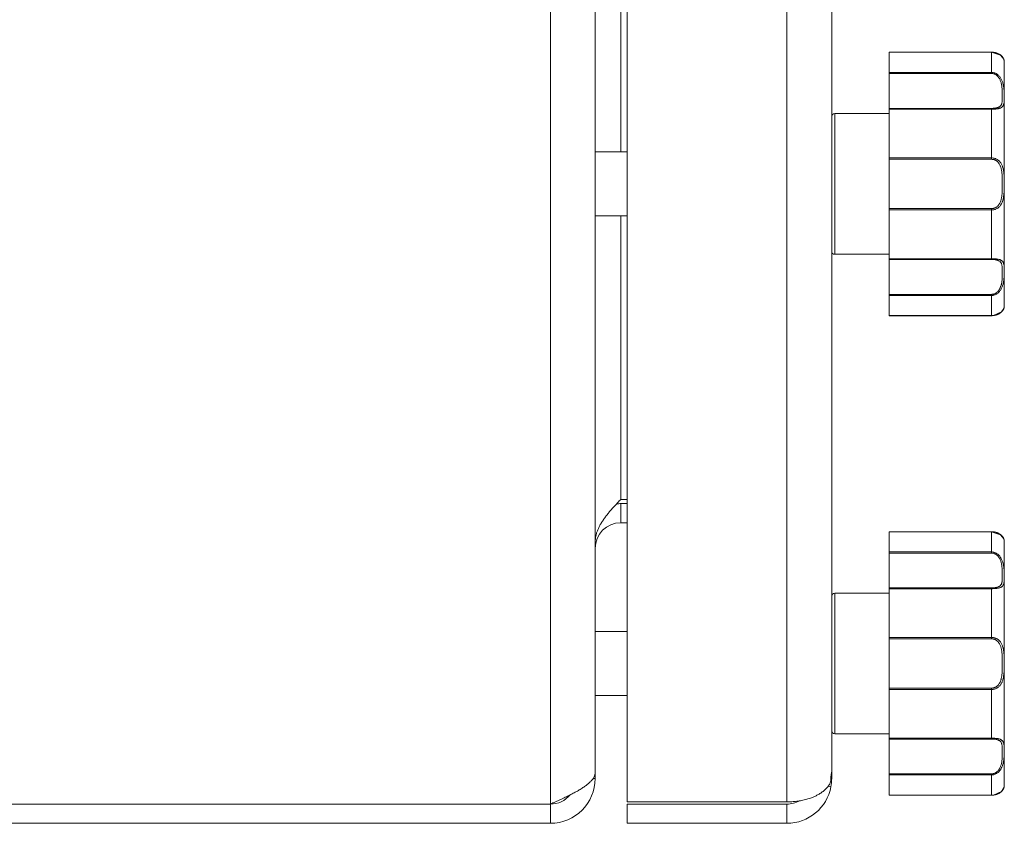
# Model space of a CAD drawing. Units: millimetres. Extents: x 0 to 13115, y -4 to 8910.
# Drawn here: x 5811 to 5965, y 6479 to 6605 of the extents above; entities that cross this region are included whole.
import ezdxf

# ---------------------------------------------------------------- set-up
doc = ezdxf.new("R2010")
doc.units = ezdxf.units.MM
doc.linetypes.add('K5LT_THIN', pattern=[0])
doc.layers.add('R', color=1, linetype='Continuous', true_color=0xff0000)
doc.layers.add('WELDING', color=7, linetype='Continuous', true_color=0xffffff)

msp = doc.modelspace()

# ---------------------------------------------------------------- linework, layer by layer
at = {"layer": 'R', "color": 7, "linetype": 'K5LT_THIN', "lineweight": 18}
for p, q in [((5894.18, 6482.07), (5894.18, 7026.07)), ((5906.18, 6482.42), (5906.18, 7025.72)), ((5931.18, 6482.42), (5931.18, 7025.72)), ((5901.18, 7021.1), (5901.18, 6487.04)), ((5938.18, 7021.07), (5938.18, 6487.07)), ((5905.18, 6584.07), (5905.18, 6924.07)), ((5947.18, 6599.68), (5963.18, 6599.68)), ((5947.18, 6599.67), (5947.18, 6599.68)), ((5947.18, 6599.67), (5947.18, 6596.51)), ((5947.18, 6599.67), (5963.18, 6599.67)), ((5963.18, 6599.67), (5963.18, 6599.68)), ((5963.18, 6599.67), (5963.18, 6596.51)), ((5965.18, 6598.07), (5965.18, 6560.07)), ((5947.18, 6596.34), (5947.18, 6596.51)), ((5947.18, 6596.51), (5963.18, 6596.51)), ((5947.18, 6590.89), (5947.18, 6596.34)), ((5947.18, 6596.34), (5963.18, 6596.34)), ((5963.18, 6596.51), (5963.18, 6596.34)), ((5947.18, 6590.76), (5947.18, 6590.89)), ((5947.18, 6590.89), (5963.18, 6590.89)), ((5947.18, 6590.76), (5947.18, 6583.14)), ((5947.18, 6590.76), (5963.18, 6590.76)), ((5963.18, 6590.76), (5963.18, 6590.89)), ((5963.18, 6590.76), (5963.18, 6583.14)), ((5938.68, 6590.07), (5947.18, 6590.07)), ((5938.68, 6590.07), (5938.68, 6568.07)), ((5938.18, 6585.57), (5938.18, 6572.57)), ((5901.18, 6584.07), (5906.18, 6584.07)), ((5947.18, 6583.14), (5963.18, 6583.14)), ((5947.18, 6582.92), (5947.18, 6583.14)), ((5963.18, 6583.14), (5963.18, 6582.92)), ((5947.18, 6575.22), (5947.18, 6582.92)), ((5947.18, 6582.92), (5963.18, 6582.92)), ((5901.18, 6574.07), (5906.18, 6574.07)), ((5905.18, 6529.72), (5905.18, 6574.07)), ((5947.18, 6575.22), (5963.18, 6575.22)), ((5947.18, 6575), (5947.18, 6575.22)), ((5947.18, 6575), (5947.18, 6567.38)), ((5947.18, 6575), (5963.18, 6575)), ((5963.18, 6575), (5963.18, 6575.22)), ((5963.18, 6575), (5963.18, 6567.38)), ((5938.68, 6568.07), (5947.18, 6568.07)), ((5947.18, 6567.38), (5963.18, 6567.38)), ((5947.18, 6567.25), (5947.18, 6567.38)), ((5947.18, 6561.8), (5947.18, 6567.25)), ((5947.18, 6567.25), (5963.18, 6567.25)), ((5963.18, 6567.38), (5963.18, 6567.25)), ((5947.18, 6561.8), (5963.18, 6561.8)), ((5947.18, 6561.63), (5947.18, 6561.8)), ((5947.18, 6561.63), (5947.18, 6558.47)), ((5947.18, 6561.63), (5963.18, 6561.63)), ((5963.18, 6561.63), (5963.18, 6561.8)), ((5963.18, 6561.63), (5963.18, 6558.47)), ((5947.18, 6558.47), (5963.18, 6558.47)), ((5947.18, 6558.46), (5947.18, 6558.47)), ((5947.18, 6558.46), (5963.18, 6558.46)), ((5963.18, 6558.47), (5963.18, 6558.46)), ((5965.17, 6559.82), (5965.17, 6559.83)), ((5965.17, 6559.82), (5965.17, 6559.82)), ((5905.18, 6529.72), (5906.18, 6529.72)), ((5905.18, 6529.07), (5905.18, 6526.07)), ((5906.18, 6529.07), (5905.18, 6529.07)), ((5906.18, 6526.07), (5905.18, 6526.07)), ((5947.18, 6524.68), (5963.18, 6524.68)), ((5947.18, 6524.67), (5947.18, 6524.68)), ((5947.18, 6524.67), (5947.18, 6521.51)), ((5947.18, 6524.67), (5963.18, 6524.67)), ((5963.18, 6524.67), (5963.18, 6524.68)), ((5963.18, 6524.67), (5963.18, 6521.51)), ((5965.18, 6523.07), (5965.18, 6485.07)), ((5947.18, 6521.34), (5947.18, 6521.51)), ((5947.18, 6521.51), (5963.18, 6521.51)), ((5963.18, 6521.51), (5963.18, 6521.34)), ((5947.18, 6515.89), (5947.18, 6521.34)), ((5947.18, 6521.34), (5963.18, 6521.34)), ((5947.18, 6515.76), (5947.18, 6515.89)), ((5947.18, 6515.89), (5963.18, 6515.89)), ((5947.18, 6515.76), (5947.18, 6508.14)), ((5947.18, 6515.76), (5963.18, 6515.76)), ((5963.18, 6515.76), (5963.18, 6515.89)), ((5963.18, 6515.76), (5963.18, 6508.14)), ((5938.68, 6515.07), (5947.18, 6515.07)), ((5938.68, 6515.07), (5938.68, 6493.07)), ((5901.18, 6509.07), (5906.18, 6509.07)), ((5947.18, 6508.14), (5963.18, 6508.14)), ((5947.18, 6507.92), (5947.18, 6508.14)), ((5947.18, 6500.22), (5947.18, 6507.92)), ((5947.18, 6507.92), (5963.18, 6507.92)), ((5963.18, 6508.14), (5963.18, 6507.92)), ((5947.18, 6500.22), (5963.18, 6500.22)), ((5947.18, 6500), (5947.18, 6500.22)), ((5947.18, 6500), (5947.18, 6492.38)), ((5947.18, 6500), (5963.18, 6500)), ((5963.18, 6500), (5963.18, 6500.22)), ((5963.18, 6500), (5963.18, 6492.38)), ((5901.18, 6499.07), (5906.18, 6499.07)), ((5938.68, 6493.07), (5947.18, 6493.07)), ((5947.18, 6492.38), (5963.18, 6492.38)), ((5947.18, 6492.25), (5947.18, 6492.38)), ((5947.18, 6486.8), (5947.18, 6492.25)), ((5947.18, 6492.25), (5963.18, 6492.25)), ((5963.18, 6492.38), (5963.18, 6492.25)), ((5900.86, 6486.07), (5901.18, 6486.07)), ((5901.18, 6487.04), (5901.18, 6486.07)), ((5938.18, 6486.07), (5938.05, 6486.07)), ((5938.18, 6487.07), (5938.18, 6486.07)), ((5947.18, 6486.8), (5963.18, 6486.8)), ((5947.18, 6486.63), (5947.18, 6486.8)), ((5947.18, 6486.63), (5947.18, 6483.47)), ((5947.18, 6486.63), (5963.18, 6486.63)), ((5963.18, 6486.63), (5963.18, 6486.8)), ((5963.18, 6486.63), (5963.18, 6483.47)), ((5938.07, 6484.8), (5937.64, 6484.88)), ((5965.17, 6484.82), (5965.17, 6484.83)), ((5965.17, 6484.82), (5965.17, 6484.82)), ((5947.18, 6483.47), (5963.18, 6483.47)), ((5947.18, 6483.46), (5947.18, 6483.47)), ((5947.18, 6483.46), (5963.18, 6483.46)), ((5963.18, 6483.47), (5963.18, 6483.46)), ((5725.54, 6482.07), (5894.18, 6482.07)), ((5894.18, 6479.07), (5894.18, 6482.07)), ((5906.18, 6482.42), (5931.18, 6482.42)), ((5906.18, 6479.07), (5906.18, 6482.07)), ((5906.18, 6482.07), (5931.18, 6482.07)), ((5931.18, 6479.07), (5931.18, 6482.07)), ((5894.18, 6479.07), (5725.54, 6479.07)), ((5931.18, 6479.07), (5906.18, 6479.07))]:
    msp.add_line(p, q, dxfattribs=at)
for centre, radius, start, end in [((5964.87, 6598.27), 0.3, 6.7556, 13.7029), ((5963.18, 6598.07), 2, 0, 6.7563), ((5938.68, 6589.57), 0.5, 90, 180), ((5938.68, 6568.57), 0.5, 180, 270), ((5963.18, 6560.07), 2, 353.2437, 0), ((5964.87, 6559.87), 0.3, 350.3474, 353.2437), ((5905.18, 6522.07), 7, 90, 95.2486), ((5905.18, 6522.07), 4, 90, 180), ((5964.87, 6523.27), 0.3, 6.7556, 13.7029), ((5963.18, 6523.07), 2, 0, 6.7563), ((5938.68, 6514.57), 0.5, 90, 180), ((5938.68, 6493.57), 0.5, 180, 270), ((5894.18, 6486.07), 7, 270, 0), ((5931.18, 6486.07), 7, 349.5163, 0), ((5931.18, 6486.07), 7, 270, 349.5163), ((5963.18, 6485.07), 2, 353.2437, 0), ((5964.87, 6484.87), 0.3, 350.3474, 353.2437), ((5894.18, 6486.07), 4, 270, 320.1932), ((5931.18, 6486.07), 4, 270, 299.3591)]:
    msp.add_arc(centre, radius, start, end, dxfattribs=at)
at = {"layer": 'WELDING', "color": 7, "linetype": 'K5LT_THIN', "lineweight": 18}
for p, q in [((5963.18, 6599.68), (5964.6, 6599.21)), ((5964.6, 6599.21), (5965.1, 6598.57)), ((5965.1, 6598.57), (5965.17, 6598.32)), ((5965.17, 6598.33), (5965.16, 6598.34)), ((5965.17, 6598.32), (5965.17, 6598.33)), ((5965.17, 6598.32), (5965.17, 6598.32)), ((5965.17, 6598.32), (5965.17, 6598.32)), ((5965.17, 6598.32), (5965.17, 6598.32)), ((5965.17, 6598.32), (5965.17, 6598.32)), ((5965.17, 6598.32), (5965.17, 6598.32)), ((5965.17, 6598.32), (5965.17, 6598.32)), ((5965.17, 6598.32), (5965.17, 6598.32)), ((5965.17, 6598.32), (5965.17, 6598.32)), ((5965.17, 6598.32), (5965.17, 6598.32)), ((5965.17, 6598.32), (5965.17, 6598.32)), ((5965.17, 6598.32), (5965.17, 6598.32)), ((5965.17, 6598.32), (5965.17, 6598.32)), ((5965.17, 6598.32), (5965.17, 6598.32)), ((5965.17, 6598.32), (5965.17, 6598.32)), ((5965.17, 6598.32), (5965.17, 6598.32)), ((5965.17, 6598.32), (5965.17, 6598.31)), ((5965.17, 6598.31), (5965.17, 6598.31)), ((5965.17, 6598.31), (5965.17, 6598.31)), ((5965.17, 6598.31), (5965.17, 6598.31)), ((5965.17, 6598.31), (5965.17, 6598.31)), ((5963.51, 6558.48), (5963.18, 6558.46)), ((5964.76, 6559.06), (5963.51, 6558.48)), ((5965.11, 6559.61), (5964.76, 6559.06)), ((5965.16, 6559.77), (5965.11, 6559.61)), ((5965.17, 6559.81), (5965.16, 6559.77)), ((5965.17, 6559.82), (5965.17, 6559.82)), ((5965.17, 6559.82), (5965.17, 6559.82)), ((5965.17, 6559.82), (5965.17, 6559.82)), ((5965.17, 6559.82), (5965.17, 6559.82)), ((5965.17, 6559.82), (5965.17, 6559.82)), ((5965.17, 6559.82), (5965.17, 6559.82)), ((5965.17, 6559.82), (5965.17, 6559.82)), ((5965.17, 6559.82), (5965.17, 6559.82)), ((5965.17, 6559.82), (5965.17, 6559.82)), ((5965.17, 6559.82), (5965.17, 6559.82)), ((5965.17, 6559.82), (5965.17, 6559.82)), ((5965.17, 6559.82), (5965.17, 6559.81)), ((5963.18, 6524.68), (5964.6, 6524.21)), ((5964.6, 6524.21), (5965.1, 6523.57)), ((5965.1, 6523.57), (5965.17, 6523.32)), ((5965.17, 6523.33), (5965.16, 6523.34)), ((5965.17, 6523.32), (5965.17, 6523.33)), ((5965.17, 6523.32), (5965.17, 6523.32)), ((5965.17, 6523.32), (5965.17, 6523.32)), ((5965.17, 6523.32), (5965.17, 6523.32)), ((5965.17, 6523.32), (5965.17, 6523.32)), ((5965.17, 6523.32), (5965.17, 6523.32)), ((5965.17, 6523.32), (5965.17, 6523.32)), ((5965.17, 6523.32), (5965.17, 6523.32)), ((5965.17, 6523.32), (5965.17, 6523.32)), ((5965.17, 6523.32), (5965.17, 6523.32)), ((5965.17, 6523.32), (5965.17, 6523.32)), ((5965.17, 6523.32), (5965.17, 6523.32)), ((5965.17, 6523.32), (5965.17, 6523.32)), ((5965.17, 6523.32), (5965.17, 6523.32)), ((5965.17, 6523.32), (5965.17, 6523.32)), ((5965.17, 6523.32), (5965.17, 6523.32)), ((5965.17, 6523.32), (5965.17, 6523.31)), ((5965.17, 6523.31), (5965.17, 6523.31)), ((5965.17, 6523.31), (5965.17, 6523.31)), ((5965.17, 6523.31), (5965.17, 6523.31)), ((5965.17, 6523.31), (5965.17, 6523.31)), ((5965.11, 6484.61), (5964.76, 6484.06)), ((5965.16, 6484.77), (5965.11, 6484.61)), ((5965.17, 6484.81), (5965.16, 6484.77)), ((5965.17, 6484.82), (5965.17, 6484.82)), ((5965.17, 6484.82), (5965.17, 6484.82)), ((5965.17, 6484.82), (5965.17, 6484.82)), ((5965.17, 6484.82), (5965.17, 6484.82)), ((5965.17, 6484.82), (5965.17, 6484.82)), ((5965.17, 6484.82), (5965.17, 6484.82)), ((5965.17, 6484.82), (5965.17, 6484.82)), ((5965.17, 6484.82), (5965.17, 6484.82)), ((5965.17, 6484.82), (5965.17, 6484.82)), ((5965.17, 6484.82), (5965.17, 6484.82)), ((5965.17, 6484.82), (5965.17, 6484.82)), ((5965.17, 6484.82), (5965.17, 6484.81)), ((5963.51, 6483.48), (5963.18, 6483.46)), ((5964.76, 6484.06), (5963.51, 6483.48))]:
    msp.add_line(p, q, dxfattribs=at)
for points, knots in [([(5965.17, 6598.32), (5965.17, 6598.32), (5965.17, 6598.32), (5965.17, 6598.32), (5965.17, 6598.32), (5965.17, 6598.32), (5965.17, 6598.32), (5965.17, 6598.32), (5965.17, 6598.33), (5965.17, 6598.33), (5965.17, 6598.33), (5965.17, 6598.34), (5965.16, 6598.34), (5965.16, 6598.35), (5965.16, 6598.36), (5965.16, 6598.37), (5965.16, 6598.38), (5965.15, 6598.41), (5965.15, 6598.42), (5965.14, 6598.46), (5965.13, 6598.47), (5965.12, 6598.5), (5965.12, 6598.52), (5965.1, 6598.57), (5965.09, 6598.6), (5965.05, 6598.69), (5965.02, 6598.74), (5964.96, 6598.84), (5964.92, 6598.89), (5964.84, 6598.99), (5964.79, 6599.04), (5964.69, 6599.14), (5964.63, 6599.19), (5964.51, 6599.28), (5964.45, 6599.33), (5964.31, 6599.4), (5964.24, 6599.44), (5964.1, 6599.5), (5964.03, 6599.53), (5963.9, 6599.58), (5963.83, 6599.6), (5963.7, 6599.63), (5963.64, 6599.64), (5963.51, 6599.66), (5963.44, 6599.67), (5963.31, 6599.68), (5963.25, 6599.68), (5963.19, 6599.68), (5963.19, 6599.68), (5963.18, 6599.68), (5963.18, 6599.68), (5963.18, 6599.68)], [0, 0, 0, 0, 0.424699, 0.424699, 0.464489, 0.464489, 0.901167, 0.901167, 1.379645, 1.379645, 1.861076, 1.861076, 2.542511, 2.542511, 3.228763, 3.228763, 4.336254, 4.336254, 5.443651, 5.443651, 6.46043, 6.46043, 7.403624, 7.403624, 9.007276, 9.007276, 11.038233, 11.038233, 12.890973, 12.890973, 14.658419, 14.658419, 16.257242, 16.257242, 17.733278, 17.733278, 19.07539, 19.07539, 20.254938, 20.254938, 21.284513, 21.284513, 22.196199, 22.196199, 23.133869, 23.133869, 23.985851, 23.985851, 23.999952, 23.999952, 24, 24, 24, 24]), ([(5965.17, 6598.31), (5965.17, 6598.31), (5965.17, 6598.31), (5965.16, 6598.34), (5965.15, 6598.39), (5965.14, 6598.44), (5965.12, 6598.51), (5965.09, 6598.59), (5965.05, 6598.67), (5965.01, 6598.75), (5964.96, 6598.83), (5964.91, 6598.91), (5964.84, 6598.99), (5964.75, 6599.09), (5964.63, 6599.19), (5964.51, 6599.28), (5964.37, 6599.37), (5964.23, 6599.44), (5964.07, 6599.51), (5963.91, 6599.57), (5963.74, 6599.61), (5963.56, 6599.65), (5963.37, 6599.67), (5963.25, 6599.67), (5963.18, 6599.67)], [0, 0, 0, 0, 1.876767, 3.531738, 4.960457, 6.448629, 7.904216, 9.312935, 10.55314, 11.679473, 12.65463, 13.534104, 14.51818, 15.651686, 16.794257, 17.881717, 18.829011, 19.792423, 20.675003, 21.568569, 22.44464, 23.279792, 24.118097, 25, 25, 25, 25]), ([(5963.18, 6596.51), (5963.27, 6596.51), (5963.42, 6596.5), (5963.63, 6596.45), (5963.82, 6596.38), (5963.99, 6596.28), (5964.16, 6596.16), (5964.32, 6596.02), (5964.47, 6595.85), (5964.6, 6595.67), (5964.72, 6595.46), (5964.82, 6595.25), (5964.91, 6595.02), (5964.97, 6594.8), (5965.03, 6594.56), (5965.08, 6594.3), (5965.11, 6594.03), (5965.14, 6593.75), (5965.15, 6593.47), (5965.16, 6593.22), (5965.17, 6593), (5965.17, 6592.8), (5965.17, 6592.61), (5965.17, 6592.42), (5965.16, 6592.22), (5965.16, 6592.02), (5965.14, 6591.82), (5965.11, 6591.64), (5965.08, 6591.49), (5965.03, 6591.35), (5964.96, 6591.24), (5964.89, 6591.15), (5964.81, 6591.08), (5964.72, 6591.02), (5964.63, 6590.97), (5964.51, 6590.92), (5964.37, 6590.88), (5964.21, 6590.84), (5964.04, 6590.81), (5963.86, 6590.79), (5963.66, 6590.78), (5963.44, 6590.77), (5963.28, 6590.76), (5963.18, 6590.76)], [0, 0, 0, 0, 0.984176, 1.844918, 2.587073, 3.387091, 4.227537, 5.137619, 6.01895, 7.02141, 7.983693, 9.047459, 10.022647, 11.109248, 12.177487, 13.397972, 14.697249, 16.140938, 17.577507, 18.930778, 20.13024, 21.231002, 22.348396, 23.531104, 24.851278, 26.263616, 27.751219, 29.22243, 30.634875, 31.937685, 33.152066, 34.197891, 35.143895, 35.971804, 36.771812, 37.673766, 38.597963, 39.53942, 40.386746, 41.215199, 42.028953, 42.907979, 44, 44, 44, 44]), ([(5963.18, 6596.34), (5963.25, 6596.34), (5963.39, 6596.33), (5963.57, 6596.28), (5963.74, 6596.21), (5963.89, 6596.12), (5964.04, 6596.01), (5964.17, 6595.88), (5964.3, 6595.73), (5964.41, 6595.56), (5964.52, 6595.37), (5964.6, 6595.16), (5964.68, 6594.93), (5964.74, 6594.68), (5964.79, 6594.42), (5964.82, 6594.15), (5964.84, 6593.88), (5964.86, 6593.6), (5964.87, 6593.33), (5964.87, 6593.06), (5964.87, 6592.81), (5964.87, 6592.57), (5964.87, 6592.35), (5964.86, 6592.13), (5964.84, 6591.94), (5964.81, 6591.77), (5964.78, 6591.63), (5964.74, 6591.52), (5964.7, 6591.43), (5964.65, 6591.34), (5964.58, 6591.27), (5964.51, 6591.2), (5964.43, 6591.14), (5964.33, 6591.08), (5964.21, 6591.03), (5964.07, 6590.99), (5963.93, 6590.95), (5963.8, 6590.93), (5963.68, 6590.91), (5963.58, 6590.9), (5963.48, 6590.9), (5963.39, 6590.89), (5963.29, 6590.89), (5963.22, 6590.89), (5963.18, 6590.89)], [0, 0, 0, 0, 1.019415, 1.941977, 2.743211, 3.59541, 4.48141, 5.398856, 6.355067, 7.358919, 8.444689, 9.571067, 10.790942, 12.090829, 13.465272, 14.904587, 16.43425, 17.986095, 19.615301, 21.192727, 22.812881, 24.349831, 25.959431, 27.528726, 29.103353, 30.594861, 31.882543, 32.932794, 33.799456, 34.7595, 35.700593, 36.63198, 37.447519, 38.39865, 39.340711, 40.338696, 41.193535, 41.980304, 42.601937, 43.103224, 43.546664, 44.024051, 44.513064, 45, 45, 45, 45]), ([(5963.18, 6583.14), (5963.26, 6583.14), (5963.41, 6583.13), (5963.61, 6583.09), (5963.79, 6583.03), (5963.96, 6582.96), (5964.13, 6582.86), (5964.29, 6582.75), (5964.44, 6582.61), (5964.57, 6582.45), (5964.69, 6582.26), (5964.8, 6582.06), (5964.89, 6581.84), (5964.96, 6581.61), (5965.02, 6581.36), (5965.07, 6581.09), (5965.11, 6580.79), (5965.14, 6580.48), (5965.15, 6580.16), (5965.16, 6579.84), (5965.17, 6579.52), (5965.17, 6579.22), (5965.17, 6578.93), (5965.17, 6578.65), (5965.16, 6578.39), (5965.16, 6578.13), (5965.15, 6577.86), (5965.13, 6577.58), (5965.1, 6577.3), (5965.07, 6577.03), (5965.02, 6576.78), (5964.97, 6576.56), (5964.91, 6576.35), (5964.84, 6576.16), (5964.75, 6575.98), (5964.65, 6575.81), (5964.53, 6575.65), (5964.4, 6575.49), (5964.25, 6575.36), (5964.09, 6575.25), (5963.92, 6575.16), (5963.74, 6575.09), (5963.56, 6575.04), (5963.37, 6575.01), (5963.25, 6575), (5963.18, 6575)], [0, 0, 0, 0, 0.990925, 1.856742, 2.605822, 3.410941, 4.257822, 5.160418, 6.052904, 7.05498, 8.048546, 9.200521, 10.278597, 11.475932, 12.598254, 13.882637, 15.221291, 16.688868, 18.162655, 19.620118, 20.99936, 22.327235, 23.626502, 24.882212, 26.065497, 27.189713, 28.353237, 29.642491, 30.962916, 32.263846, 33.372868, 34.466497, 35.444969, 36.396119, 37.342935, 38.251909, 39.258748, 40.169861, 41.09661, 41.939992, 42.781926, 43.615608, 44.411069, 45.196296, 46, 46, 46, 46]), ([(5963.18, 6582.92), (5963.25, 6582.92), (5963.36, 6582.92), (5963.51, 6582.89), (5963.63, 6582.85), (5963.75, 6582.81), (5963.86, 6582.75), (5963.98, 6582.67), (5964.11, 6582.57), (5964.24, 6582.44), (5964.35, 6582.29), (5964.46, 6582.12), (5964.55, 6581.93), (5964.63, 6581.73), (5964.69, 6581.52), (5964.74, 6581.28), (5964.79, 6581.03), (5964.82, 6580.75), (5964.84, 6580.44), (5964.86, 6580.11), (5964.87, 6579.79), (5964.87, 6579.45), (5964.87, 6579.12), (5964.87, 6578.78), (5964.87, 6578.45), (5964.86, 6578.12), (5964.85, 6577.8), (5964.83, 6577.49), (5964.8, 6577.22), (5964.76, 6576.97), (5964.72, 6576.76), (5964.68, 6576.58), (5964.63, 6576.41), (5964.57, 6576.24), (5964.49, 6576.08), (5964.4, 6575.91), (5964.29, 6575.76), (5964.17, 6575.62), (5964.04, 6575.51), (5963.91, 6575.42), (5963.78, 6575.35), (5963.68, 6575.31), (5963.6, 6575.28), (5963.53, 6575.26), (5963.47, 6575.25), (5963.35, 6575.22), (5963.25, 6575.22), (5963.18, 6575.22)], [0, 0, 0, 0, 0.953642, 1.744657, 2.373046, 2.966641, 3.629375, 4.373397, 5.270915, 6.206642, 7.306926, 8.368633, 9.554751, 10.628823, 11.824107, 12.99995, 14.330981, 15.755702, 17.329172, 18.906577, 20.565108, 22.155969, 23.796767, 25.370448, 26.993776, 28.595478, 30.207255, 31.739758, 33.186612, 34.391771, 35.467458, 36.475409, 37.405228, 38.270401, 39.241467, 40.248174, 41.35625, 42.276258, 43.232927, 44.095438, 44.853154, 45.433366, 45.844486, 46.184614, 46.52399, 46.909238, 48, 48, 48, 48]), ([(5963.18, 6567.38), (5963.27, 6567.38), (5963.42, 6567.37), (5963.63, 6567.37), (5963.82, 6567.35), (5963.99, 6567.33), (5964.16, 6567.31), (5964.32, 6567.28), (5964.47, 6567.24), (5964.6, 6567.19), (5964.72, 6567.12), (5964.82, 6567.05), (5964.91, 6566.97), (5964.97, 6566.88), (5965.03, 6566.78), (5965.08, 6566.65), (5965.11, 6566.5), (5965.14, 6566.33), (5965.15, 6566.15), (5965.16, 6565.96), (5965.17, 6565.78), (5965.17, 6565.6), (5965.17, 6565.41), (5965.17, 6565.2), (5965.16, 6564.97), (5965.16, 6564.7), (5965.14, 6564.42), (5965.11, 6564.12), (5965.08, 6563.83), (5965.03, 6563.56), (5964.96, 6563.3), (5964.89, 6563.07), (5964.81, 6562.87), (5964.72, 6562.69), (5964.63, 6562.51), (5964.51, 6562.34), (5964.37, 6562.17), (5964.21, 6562.01), (5964.04, 6561.89), (5963.86, 6561.78), (5963.66, 6561.7), (5963.48, 6561.65), (5963.31, 6561.63), (5963.22, 6561.63), (5963.18, 6561.63)], [0, 0, 0, 0, 1.006544, 1.886848, 2.64587, 3.46407, 4.323617, 5.254383, 6.155744, 7.180988, 8.165141, 9.253083, 10.250435, 11.361731, 12.454248, 13.702471, 15.031277, 16.507777, 17.976996, 19.361023, 20.587746, 21.713525, 22.856314, 24.065902, 25.41608, 26.860516, 28.381928, 29.886576, 31.331122, 32.663542, 33.905522, 34.975116, 35.94262, 36.789345, 37.607535, 38.529987, 39.475189, 40.438043, 41.304627, 42.151908, 42.984157, 43.883161, 44.54148, 45, 45, 45, 45]), ([(5963.18, 6567.25), (5963.25, 6567.25), (5963.39, 6567.25), (5963.57, 6567.24), (5963.74, 6567.22), (5963.89, 6567.2), (5964.04, 6567.16), (5964.17, 6567.12), (5964.3, 6567.07), (5964.41, 6567.01), (5964.52, 6566.94), (5964.6, 6566.85), (5964.68, 6566.75), (5964.74, 6566.62), (5964.79, 6566.48), (5964.82, 6566.32), (5964.84, 6566.14), (5964.86, 6565.94), (5964.87, 6565.72), (5964.87, 6565.48), (5964.87, 6565.24), (5964.87, 6564.98), (5964.87, 6564.72), (5964.86, 6564.44), (5964.84, 6564.17), (5964.81, 6563.9), (5964.78, 6563.66), (5964.74, 6563.46), (5964.7, 6563.28), (5964.65, 6563.11), (5964.58, 6562.93), (5964.51, 6562.77), (5964.43, 6562.6), (5964.33, 6562.45), (5964.21, 6562.29), (5964.07, 6562.16), (5963.93, 6562.04), (5963.8, 6561.96), (5963.68, 6561.9), (5963.58, 6561.87), (5963.48, 6561.84), (5963.39, 6561.82), (5963.29, 6561.81), (5963.22, 6561.8), (5963.18, 6561.8)], [0, 0, 0, 0, 1.019415, 1.941977, 2.743211, 3.59541, 4.48141, 5.398856, 6.355067, 7.358919, 8.444689, 9.571067, 10.790942, 12.090829, 13.465272, 14.904587, 16.43425, 17.986095, 19.615301, 21.192727, 22.812881, 24.349831, 25.959431, 27.528726, 29.103353, 30.594861, 31.882543, 32.932794, 33.799456, 34.7595, 35.700593, 36.63198, 37.447519, 38.39865, 39.340711, 40.338696, 41.193535, 41.980304, 42.601937, 43.103224, 43.546664, 44.024051, 44.513064, 45, 45, 45, 45]), ([(5965.17, 6559.83), (5965.17, 6559.83), (5965.17, 6559.83), (5965.16, 6559.8), (5965.16, 6559.76), (5965.14, 6559.7), (5965.12, 6559.63), (5965.09, 6559.55), (5965.05, 6559.46), (5964.99, 6559.36), (5964.94, 6559.28), (5964.88, 6559.2), (5964.81, 6559.12), (5964.73, 6559.04), (5964.65, 6558.97), (5964.55, 6558.89), (5964.44, 6558.82), (5964.31, 6558.74), (5964.17, 6558.67), (5964.01, 6558.61), (5963.84, 6558.55), (5963.66, 6558.51), (5963.49, 6558.48), (5963.33, 6558.47), (5963.23, 6558.47), (5963.18, 6558.47)], [0, 0, 0, 0, 1.837856, 3.532092, 5.016928, 6.589844, 8.158931, 9.706732, 11.167212, 12.49015, 13.628715, 14.583401, 15.496851, 16.397, 17.330046, 18.190871, 19.081602, 19.967102, 20.901051, 21.855235, 22.812693, 23.717682, 24.585673, 25.338701, 26, 26, 26, 26]), ([(5965.17, 6559.82), (5965.17, 6559.82), (5965.17, 6559.82), (5965.17, 6559.82), (5965.17, 6559.82), (5965.17, 6559.82), (5965.17, 6559.82), (5965.17, 6559.82), (5965.17, 6559.82), (5965.17, 6559.82), (5965.17, 6559.82), (5965.17, 6559.82), (5965.17, 6559.82), (5965.17, 6559.82), (5965.17, 6559.82), (5965.17, 6559.82), (5965.17, 6559.82), (5965.17, 6559.82), (5965.17, 6559.82), (5965.17, 6559.82), (5965.17, 6559.82), (5965.17, 6559.82), (5965.17, 6559.81), (5965.17, 6559.81), (5965.17, 6559.81), (5965.16, 6559.8), (5965.16, 6559.8), (5965.16, 6559.78), (5965.16, 6559.77), (5965.15, 6559.75), (5965.15, 6559.74), (5965.15, 6559.72), (5965.15, 6559.71), (5965.14, 6559.69), (5965.14, 6559.68), (5965.12, 6559.64), (5965.12, 6559.61), (5965.09, 6559.54), (5965.07, 6559.5), (5965.02, 6559.41), (5964.99, 6559.36), (5964.92, 6559.26), (5964.89, 6559.2), (5964.8, 6559.1), (5964.75, 6559.05), (5964.63, 6558.95), (5964.57, 6558.9), (5964.44, 6558.81), (5964.38, 6558.77), (5964.24, 6558.7), (5964.17, 6558.67), (5964.03, 6558.61), (5963.97, 6558.59), (5963.84, 6558.55), (5963.78, 6558.53), (5963.66, 6558.51), (5963.58, 6558.49), (5963.44, 6558.47), (5963.38, 6558.47), (5963.27, 6558.46), (5963.23, 6558.46), (5963.19, 6558.46), (5963.19, 6558.46), (5963.18, 6558.46), (5963.18, 6558.46), (5963.18, 6558.46)], [0, 0, 0, 0, 0.004868, 0.004868, 0.009737, 0.009737, 0.016853, 0.016853, 0.031084, 0.031084, 0.059548, 0.059548, 0.116475, 0.116475, 0.230329, 0.230329, 0.458037, 0.458037, 0.913453, 0.913453, 1.610803, 1.610803, 2.310511, 2.310511, 3.264029, 3.264029, 4.222667, 4.222667, 5.83231, 5.83231, 7.442205, 7.442205, 8.235557, 8.235557, 9.526747, 9.526747, 11.938512, 11.938512, 14.946311, 14.946311, 17.969501, 17.969501, 20.75609, 20.75609, 23.421034, 23.421034, 25.909389, 25.909389, 28.117612, 28.117612, 30.089609, 30.089609, 31.744432, 31.744432, 33.083895, 33.083895, 34.672228, 34.672228, 36.112422, 36.112422, 36.956584, 36.956584, 36.999927, 36.999927, 37, 37, 37, 37]), ([(5965.17, 6523.32), (5965.17, 6523.32), (5965.17, 6523.32), (5965.17, 6523.32), (5965.17, 6523.32), (5965.17, 6523.32), (5965.17, 6523.32), (5965.17, 6523.32), (5965.17, 6523.33), (5965.17, 6523.33), (5965.17, 6523.33), (5965.17, 6523.34), (5965.16, 6523.34), (5965.16, 6523.35), (5965.16, 6523.36), (5965.16, 6523.37), (5965.16, 6523.38), (5965.15, 6523.41), (5965.15, 6523.42), (5965.14, 6523.46), (5965.13, 6523.47), (5965.12, 6523.5), (5965.12, 6523.52), (5965.1, 6523.57), (5965.09, 6523.6), (5965.05, 6523.69), (5965.02, 6523.74), (5964.96, 6523.84), (5964.92, 6523.89), (5964.84, 6523.99), (5964.79, 6524.04), (5964.69, 6524.14), (5964.63, 6524.19), (5964.51, 6524.28), (5964.45, 6524.33), (5964.31, 6524.4), (5964.24, 6524.44), (5964.1, 6524.5), (5964.03, 6524.53), (5963.9, 6524.58), (5963.83, 6524.6), (5963.7, 6524.63), (5963.64, 6524.64), (5963.51, 6524.66), (5963.44, 6524.67), (5963.31, 6524.68), (5963.25, 6524.68), (5963.19, 6524.68), (5963.19, 6524.68), (5963.18, 6524.68), (5963.18, 6524.68), (5963.18, 6524.68)], [0, 0, 0, 0, 0.424699, 0.424699, 0.464489, 0.464489, 0.901167, 0.901167, 1.379645, 1.379645, 1.861076, 1.861076, 2.542511, 2.542511, 3.228763, 3.228763, 4.336254, 4.336254, 5.443651, 5.443651, 6.46043, 6.46043, 7.403624, 7.403624, 9.007276, 9.007276, 11.038233, 11.038233, 12.890973, 12.890973, 14.658419, 14.658419, 16.257242, 16.257242, 17.733278, 17.733278, 19.07539, 19.07539, 20.254938, 20.254938, 21.284513, 21.284513, 22.196199, 22.196199, 23.133869, 23.133869, 23.985851, 23.985851, 23.999952, 23.999952, 24, 24, 24, 24]), ([(5965.17, 6523.31), (5965.17, 6523.31), (5965.17, 6523.31), (5965.16, 6523.34), (5965.15, 6523.39), (5965.14, 6523.44), (5965.12, 6523.51), (5965.09, 6523.59), (5965.05, 6523.67), (5965.01, 6523.75), (5964.96, 6523.83), (5964.91, 6523.91), (5964.84, 6523.99), (5964.75, 6524.09), (5964.63, 6524.19), (5964.51, 6524.28), (5964.37, 6524.37), (5964.23, 6524.44), (5964.07, 6524.51), (5963.91, 6524.57), (5963.74, 6524.61), (5963.56, 6524.65), (5963.37, 6524.67), (5963.25, 6524.67), (5963.18, 6524.67)], [0, 0, 0, 0, 1.876767, 3.531738, 4.960457, 6.448629, 7.904216, 9.312935, 10.55314, 11.679473, 12.65463, 13.534104, 14.51818, 15.651686, 16.794257, 17.881717, 18.829011, 19.792423, 20.675003, 21.568569, 22.44464, 23.279792, 24.118097, 25, 25, 25, 25]), ([(5963.18, 6521.51), (5963.27, 6521.51), (5963.42, 6521.5), (5963.63, 6521.45), (5963.82, 6521.38), (5963.99, 6521.28), (5964.16, 6521.16), (5964.32, 6521.02), (5964.47, 6520.85), (5964.6, 6520.67), (5964.72, 6520.46), (5964.82, 6520.25), (5964.91, 6520.02), (5964.97, 6519.8), (5965.03, 6519.56), (5965.08, 6519.3), (5965.11, 6519.03), (5965.14, 6518.75), (5965.15, 6518.47), (5965.16, 6518.22), (5965.17, 6518), (5965.17, 6517.8), (5965.17, 6517.61), (5965.17, 6517.42), (5965.16, 6517.22), (5965.16, 6517.02), (5965.14, 6516.82), (5965.11, 6516.64), (5965.08, 6516.49), (5965.03, 6516.35), (5964.96, 6516.24), (5964.89, 6516.15), (5964.81, 6516.08), (5964.72, 6516.02), (5964.63, 6515.97), (5964.51, 6515.92), (5964.37, 6515.88), (5964.21, 6515.84), (5964.04, 6515.81), (5963.86, 6515.79), (5963.66, 6515.78), (5963.44, 6515.77), (5963.28, 6515.76), (5963.18, 6515.76)], [0, 0, 0, 0, 0.984176, 1.844918, 2.587073, 3.387091, 4.227537, 5.137619, 6.01895, 7.02141, 7.983693, 9.047459, 10.022647, 11.109248, 12.177487, 13.397972, 14.697249, 16.140938, 17.577507, 18.930778, 20.13024, 21.231002, 22.348396, 23.531104, 24.851278, 26.263616, 27.751219, 29.22243, 30.634875, 31.937685, 33.152066, 34.197891, 35.143895, 35.971804, 36.771812, 37.673766, 38.597963, 39.53942, 40.386746, 41.215199, 42.028953, 42.907979, 44, 44, 44, 44]), ([(5963.18, 6521.34), (5963.25, 6521.34), (5963.39, 6521.33), (5963.57, 6521.28), (5963.74, 6521.21), (5963.89, 6521.12), (5964.04, 6521.01), (5964.17, 6520.88), (5964.3, 6520.73), (5964.41, 6520.56), (5964.52, 6520.37), (5964.6, 6520.16), (5964.68, 6519.93), (5964.74, 6519.68), (5964.79, 6519.42), (5964.82, 6519.15), (5964.84, 6518.88), (5964.86, 6518.6), (5964.87, 6518.33), (5964.87, 6518.06), (5964.87, 6517.81), (5964.87, 6517.57), (5964.87, 6517.35), (5964.86, 6517.13), (5964.84, 6516.94), (5964.81, 6516.77), (5964.78, 6516.63), (5964.74, 6516.52), (5964.7, 6516.43), (5964.65, 6516.34), (5964.58, 6516.27), (5964.51, 6516.2), (5964.43, 6516.14), (5964.33, 6516.08), (5964.21, 6516.03), (5964.07, 6515.99), (5963.93, 6515.95), (5963.8, 6515.93), (5963.68, 6515.91), (5963.58, 6515.9), (5963.48, 6515.9), (5963.39, 6515.89), (5963.29, 6515.89), (5963.22, 6515.89), (5963.18, 6515.89)], [0, 0, 0, 0, 1.019415, 1.941977, 2.743211, 3.59541, 4.48141, 5.398856, 6.355067, 7.358919, 8.444689, 9.571067, 10.790942, 12.090829, 13.465272, 14.904587, 16.43425, 17.986095, 19.615301, 21.192727, 22.812881, 24.349831, 25.959431, 27.528726, 29.103353, 30.594861, 31.882543, 32.932794, 33.799456, 34.7595, 35.700593, 36.63198, 37.447519, 38.39865, 39.340711, 40.338696, 41.193535, 41.980304, 42.601937, 43.103224, 43.546664, 44.024051, 44.513064, 45, 45, 45, 45]), ([(5963.18, 6508.14), (5963.26, 6508.14), (5963.41, 6508.13), (5963.61, 6508.09), (5963.79, 6508.03), (5963.96, 6507.96), (5964.13, 6507.86), (5964.29, 6507.75), (5964.44, 6507.61), (5964.57, 6507.45), (5964.69, 6507.26), (5964.8, 6507.06), (5964.89, 6506.84), (5964.96, 6506.61), (5965.02, 6506.36), (5965.07, 6506.09), (5965.11, 6505.79), (5965.14, 6505.48), (5965.15, 6505.16), (5965.16, 6504.84), (5965.17, 6504.52), (5965.17, 6504.22), (5965.17, 6503.93), (5965.17, 6503.65), (5965.16, 6503.39), (5965.16, 6503.13), (5965.15, 6502.86), (5965.13, 6502.58), (5965.1, 6502.3), (5965.07, 6502.03), (5965.02, 6501.78), (5964.97, 6501.56), (5964.91, 6501.35), (5964.84, 6501.16), (5964.75, 6500.98), (5964.65, 6500.81), (5964.53, 6500.65), (5964.4, 6500.49), (5964.25, 6500.36), (5964.09, 6500.25), (5963.92, 6500.16), (5963.74, 6500.09), (5963.56, 6500.04), (5963.37, 6500.01), (5963.25, 6500), (5963.18, 6500)], [0, 0, 0, 0, 0.990925, 1.856742, 2.605822, 3.410941, 4.257822, 5.160418, 6.052904, 7.05498, 8.048546, 9.200521, 10.278597, 11.475932, 12.598254, 13.882637, 15.221291, 16.688868, 18.162655, 19.620118, 20.99936, 22.327235, 23.626502, 24.882212, 26.065497, 27.189713, 28.353237, 29.642491, 30.962916, 32.263846, 33.372868, 34.466497, 35.444969, 36.396119, 37.342935, 38.251909, 39.258748, 40.169861, 41.09661, 41.939992, 42.781926, 43.615608, 44.411069, 45.196296, 46, 46, 46, 46]), ([(5963.18, 6507.92), (5963.25, 6507.92), (5963.36, 6507.92), (5963.51, 6507.89), (5963.63, 6507.85), (5963.75, 6507.81), (5963.86, 6507.75), (5963.98, 6507.67), (5964.11, 6507.57), (5964.24, 6507.44), (5964.35, 6507.29), (5964.46, 6507.12), (5964.55, 6506.93), (5964.63, 6506.73), (5964.69, 6506.52), (5964.74, 6506.28), (5964.79, 6506.03), (5964.82, 6505.75), (5964.84, 6505.44), (5964.86, 6505.11), (5964.87, 6504.79), (5964.87, 6504.45), (5964.87, 6504.12), (5964.87, 6503.78), (5964.87, 6503.45), (5964.86, 6503.12), (5964.85, 6502.8), (5964.83, 6502.49), (5964.8, 6502.22), (5964.76, 6501.97), (5964.72, 6501.76), (5964.68, 6501.58), (5964.63, 6501.41), (5964.57, 6501.24), (5964.49, 6501.08), (5964.4, 6500.91), (5964.29, 6500.76), (5964.17, 6500.62), (5964.04, 6500.51), (5963.91, 6500.42), (5963.78, 6500.35), (5963.68, 6500.31), (5963.6, 6500.28), (5963.53, 6500.26), (5963.47, 6500.25), (5963.35, 6500.22), (5963.25, 6500.22), (5963.18, 6500.22)], [0, 0, 0, 0, 0.953642, 1.744657, 2.373046, 2.966641, 3.629375, 4.373397, 5.270915, 6.206642, 7.306926, 8.368633, 9.554751, 10.628823, 11.824107, 12.99995, 14.330981, 15.755702, 17.329172, 18.906577, 20.565108, 22.155969, 23.796767, 25.370448, 26.993776, 28.595478, 30.207255, 31.739758, 33.186612, 34.391771, 35.467458, 36.475409, 37.405228, 38.270401, 39.241467, 40.248174, 41.35625, 42.276258, 43.232927, 44.095438, 44.853154, 45.433366, 45.844486, 46.184614, 46.52399, 46.909238, 48, 48, 48, 48]), ([(5963.18, 6492.38), (5963.27, 6492.38), (5963.42, 6492.37), (5963.63, 6492.37), (5963.82, 6492.35), (5963.99, 6492.33), (5964.16, 6492.31), (5964.32, 6492.28), (5964.47, 6492.24), (5964.6, 6492.19), (5964.72, 6492.12), (5964.82, 6492.05), (5964.91, 6491.97), (5964.97, 6491.88), (5965.03, 6491.78), (5965.08, 6491.65), (5965.11, 6491.5), (5965.14, 6491.33), (5965.15, 6491.15), (5965.16, 6490.96), (5965.17, 6490.78), (5965.17, 6490.6), (5965.17, 6490.41), (5965.17, 6490.2), (5965.16, 6489.97), (5965.16, 6489.7), (5965.14, 6489.42), (5965.11, 6489.12), (5965.08, 6488.83), (5965.03, 6488.56), (5964.96, 6488.3), (5964.89, 6488.07), (5964.81, 6487.87), (5964.72, 6487.69), (5964.63, 6487.51), (5964.51, 6487.34), (5964.37, 6487.17), (5964.21, 6487.01), (5964.04, 6486.89), (5963.86, 6486.78), (5963.66, 6486.7), (5963.48, 6486.65), (5963.31, 6486.63), (5963.22, 6486.63), (5963.18, 6486.63)], [0, 0, 0, 0, 1.006544, 1.886848, 2.64587, 3.46407, 4.323617, 5.254383, 6.155744, 7.180988, 8.165141, 9.253083, 10.250435, 11.361731, 12.454248, 13.702471, 15.031277, 16.507777, 17.976996, 19.361023, 20.587746, 21.713525, 22.856314, 24.065902, 25.41608, 26.860516, 28.381928, 29.886576, 31.331122, 32.663542, 33.905522, 34.975116, 35.94262, 36.789345, 37.607535, 38.529987, 39.475189, 40.438043, 41.304627, 42.151908, 42.984157, 43.883161, 44.54148, 45, 45, 45, 45]), ([(5963.18, 6492.25), (5963.25, 6492.25), (5963.39, 6492.25), (5963.57, 6492.24), (5963.74, 6492.22), (5963.89, 6492.2), (5964.04, 6492.16), (5964.17, 6492.12), (5964.3, 6492.07), (5964.41, 6492.01), (5964.52, 6491.94), (5964.6, 6491.85), (5964.68, 6491.75), (5964.74, 6491.62), (5964.79, 6491.48), (5964.82, 6491.32), (5964.84, 6491.14), (5964.86, 6490.94), (5964.87, 6490.72), (5964.87, 6490.48), (5964.87, 6490.24), (5964.87, 6489.98), (5964.87, 6489.72), (5964.86, 6489.44), (5964.84, 6489.17), (5964.81, 6488.9), (5964.78, 6488.66), (5964.74, 6488.46), (5964.7, 6488.28), (5964.65, 6488.11), (5964.58, 6487.93), (5964.51, 6487.77), (5964.43, 6487.6), (5964.33, 6487.45), (5964.21, 6487.29), (5964.07, 6487.16), (5963.93, 6487.04), (5963.8, 6486.96), (5963.68, 6486.9), (5963.58, 6486.87), (5963.48, 6486.84), (5963.39, 6486.82), (5963.29, 6486.81), (5963.22, 6486.8), (5963.18, 6486.8)], [0, 0, 0, 0, 1.019415, 1.941977, 2.743211, 3.59541, 4.48141, 5.398856, 6.355067, 7.358919, 8.444689, 9.571067, 10.790942, 12.090829, 13.465272, 14.904587, 16.43425, 17.986095, 19.615301, 21.192727, 22.812881, 24.349831, 25.959431, 27.528726, 29.103353, 30.594861, 31.882543, 32.932794, 33.799456, 34.7595, 35.700593, 36.63198, 37.447519, 38.39865, 39.340711, 40.338696, 41.193535, 41.980304, 42.601937, 43.103224, 43.546664, 44.024051, 44.513064, 45, 45, 45, 45]), ([(5938.07, 6485.7), (5938.06, 6485.75), (5938.05, 6485.86), (5938.05, 6486.02), (5938.05, 6486.17), (5938.06, 6486.32), (5938.07, 6486.46), (5938.08, 6486.59), (5938.1, 6486.72), (5938.13, 6486.83), (5938.15, 6486.92), (5938.16, 6486.99), (5938.18, 6487.04), (5938.18, 6487.07), (5938.18, 6487.07), (5938.18, 6487.07)], [0, 0, 0, 0, 1.490399, 2.790569, 3.951357, 5.14563, 6.384092, 7.620162, 8.876625, 10.143542, 11.415244, 12.684383, 13.919653, 15.024216, 16, 16, 16, 16]), ([(5931.18, 6482.42), (5931.51, 6482.42), (5932.09, 6482.45), (5932.93, 6482.54), (5933.57, 6482.66), (5934.09, 6482.78), (5934.48, 6482.89), (5934.92, 6483.03), (5935.39, 6483.22), (5935.79, 6483.41), (5936.19, 6483.62), (5936.52, 6483.83), (5936.92, 6484.12), (5937.3, 6484.46), (5937.68, 6484.91), (5937.93, 6485.33), (5938.04, 6485.6), (5938.07, 6485.7)], [0, 0, 0, 0, 1.720141, 3.008667, 4.477658, 5.26896, 5.97172, 6.834527, 7.980757, 9.102558, 9.677918, 11.09562, 11.827739, 13.373077, 15.174108, 16.946992, 18, 18, 18, 18]), ([(5965.17, 6484.83), (5965.17, 6484.83), (5965.17, 6484.83), (5965.16, 6484.8), (5965.16, 6484.76), (5965.14, 6484.7), (5965.12, 6484.63), (5965.09, 6484.55), (5965.05, 6484.46), (5964.99, 6484.36), (5964.94, 6484.28), (5964.88, 6484.2), (5964.81, 6484.12), (5964.73, 6484.04), (5964.65, 6483.97), (5964.55, 6483.89), (5964.44, 6483.82), (5964.31, 6483.74), (5964.17, 6483.67), (5964.01, 6483.61), (5963.84, 6483.55), (5963.66, 6483.51), (5963.49, 6483.48), (5963.33, 6483.47), (5963.23, 6483.47), (5963.18, 6483.47)], [0, 0, 0, 0, 1.837856, 3.532092, 5.016928, 6.589844, 8.158931, 9.706732, 11.167212, 12.49015, 13.628715, 14.583401, 15.496851, 16.397, 17.330046, 18.190871, 19.081602, 19.967102, 20.901051, 21.855235, 22.812693, 23.717682, 24.585673, 25.338701, 26, 26, 26, 26]), ([(5965.17, 6484.82), (5965.17, 6484.82), (5965.17, 6484.82), (5965.17, 6484.82), (5965.17, 6484.82), (5965.17, 6484.82), (5965.17, 6484.82), (5965.17, 6484.82), (5965.17, 6484.82), (5965.17, 6484.82), (5965.17, 6484.82), (5965.17, 6484.82), (5965.17, 6484.82), (5965.17, 6484.82), (5965.17, 6484.82), (5965.17, 6484.82), (5965.17, 6484.82), (5965.17, 6484.82), (5965.17, 6484.82), (5965.17, 6484.82), (5965.17, 6484.82), (5965.17, 6484.82), (5965.17, 6484.81), (5965.17, 6484.81), (5965.17, 6484.81), (5965.16, 6484.8), (5965.16, 6484.8), (5965.16, 6484.78), (5965.16, 6484.77), (5965.15, 6484.75), (5965.15, 6484.74), (5965.15, 6484.72), (5965.15, 6484.71), (5965.14, 6484.69), (5965.14, 6484.68), (5965.12, 6484.64), (5965.12, 6484.61), (5965.09, 6484.54), (5965.07, 6484.5), (5965.02, 6484.41), (5964.99, 6484.36), (5964.92, 6484.26), (5964.89, 6484.2), (5964.8, 6484.1), (5964.75, 6484.05), (5964.63, 6483.95), (5964.57, 6483.9), (5964.44, 6483.81), (5964.38, 6483.77), (5964.24, 6483.7), (5964.17, 6483.67), (5964.03, 6483.61), (5963.97, 6483.59), (5963.84, 6483.55), (5963.78, 6483.53), (5963.66, 6483.51), (5963.58, 6483.49), (5963.44, 6483.47), (5963.38, 6483.47), (5963.27, 6483.46), (5963.23, 6483.46), (5963.19, 6483.46), (5963.19, 6483.46), (5963.18, 6483.46), (5963.18, 6483.46), (5963.18, 6483.46)], [0, 0, 0, 0, 0.004868, 0.004868, 0.009737, 0.009737, 0.016853, 0.016853, 0.031084, 0.031084, 0.059548, 0.059548, 0.116475, 0.116475, 0.230329, 0.230329, 0.458037, 0.458037, 0.913453, 0.913453, 1.610803, 1.610803, 2.310511, 2.310511, 3.264029, 3.264029, 4.222667, 4.222667, 5.83231, 5.83231, 7.442205, 7.442205, 8.235557, 8.235557, 9.526747, 9.526747, 11.938512, 11.938512, 14.946311, 14.946311, 17.969501, 17.969501, 20.75609, 20.75609, 23.421034, 23.421034, 25.909389, 25.909389, 28.117612, 28.117612, 30.089609, 30.089609, 31.744432, 31.744432, 33.083895, 33.083895, 34.672228, 34.672228, 36.112422, 36.112422, 36.956584, 36.956584, 36.999927, 36.999927, 37, 37, 37, 37])]:
    msp.add_open_spline(points, degree=3, knots=knots, dxfattribs=at)
for points in [[(5901.18, 6523.04), (5901.18, 6523.2), (5901.2, 6523.52), (5901.28, 6524), (5901.4, 6524.48), (5901.57, 6524.95), (5901.79, 6525.43), (5902.05, 6525.91), (5902.35, 6526.38), (5902.68, 6526.86), (5903.05, 6527.34), (5903.44, 6527.82), (5903.86, 6528.29), (5904.29, 6528.77), (5904.74, 6529.25), (5905.03, 6529.57), (5905.18, 6529.72)], [(5894.18, 6482.07), (5894.45, 6482.19), (5894.97, 6482.43), (5895.75, 6482.78), (5896.5, 6483.14), (5897.23, 6483.49), (5897.92, 6483.85), (5898.56, 6484.2), (5899.14, 6484.56), (5899.67, 6484.91), (5900.12, 6485.27), (5900.5, 6485.62), (5900.81, 6485.98), (5901.02, 6486.33), (5901.15, 6486.69), (5901.18, 6486.93), (5901.18, 6487.04)]]:
    msp.add_open_spline(points, degree=3, dxfattribs=at)

doc.saveas('drawing.dxf')
